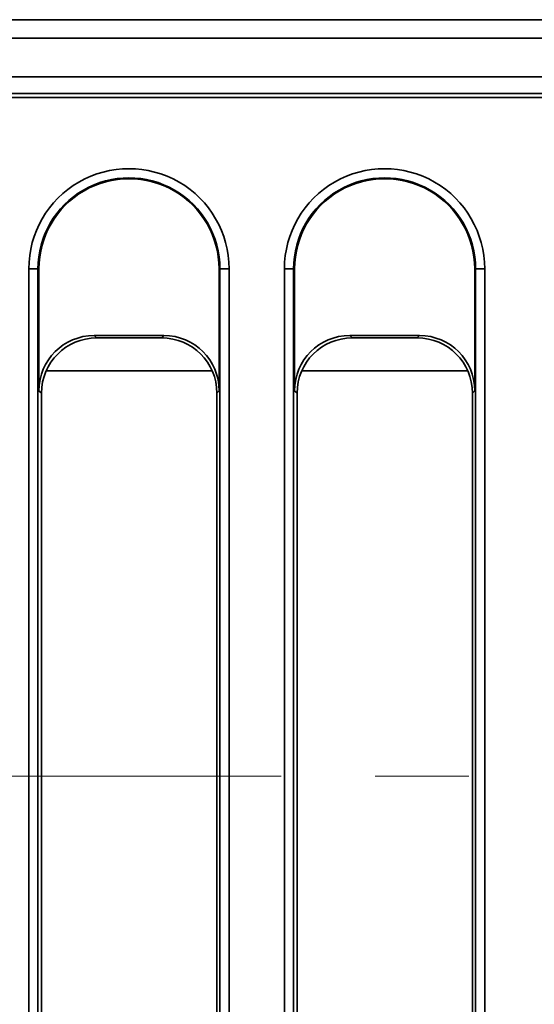
# Model space of a CAD drawing. Units: millimetres. Extents: x 32 to 8662, y 5 to 2297.
# Drawn here: x 1086 to 1142, y 844 to 951 of the extents above; entities that cross this region are included whole.
import ezdxf

# ---------------------------------------------------------------- set-up
doc = ezdxf.new("R2010")
doc.units = ezdxf.units.MM
doc.header["$LTSCALE"] = 4
doc.linetypes.add('CENTERX2', pattern=[20.32, 12.7, -2.54, 2.54, -2.54])
doc.layers.add('FORMAT', color=7, linetype='Continuous')

msp = doc.modelspace()

# ---------------------------------------------------------------- linework, layer by layer
at = {"color": 7, "linetype": 'Continuous', "lineweight": 35}
for p, q in [((1252.09, 950.59), (256.09, 950.59)), ((1264.51, 948.59), (265.52, 948.59)), ((1264.51, 944.39), (265.52, 944.39)), ((1165.23, 942.59), (765.54, 942.59)), ((1163.39, 942.15), (765.95, 942.15)), ((1086.75, 826.71), (1086.75, 923.59)), ((1086.75, 923.59), (1087.75, 923.59)), ((1087.75, 923.59), (1087.75, 826.71)), ((1087.85, 923.59), (1087.75, 923.59)), ((1087.85, 923.59), (1087.85, 910.37)), ((1107.38, 923.59), (1107.47, 923.59)), ((1107.38, 910.37), (1107.38, 923.59)), ((1107.47, 923.59), (1108.46, 923.59)), ((1107.47, 826.71), (1107.47, 923.59)), ((1108.46, 923.59), (1108.46, 826.71)), ((1114.45, 826.71), (1114.45, 923.59)), ((1114.45, 923.59), (1115.45, 923.59)), ((1115.45, 923.59), (1115.45, 826.71)), ((1115.55, 923.59), (1115.45, 923.59)), ((1115.55, 923.59), (1115.55, 910.37)), ((1135.08, 923.59), (1135.17, 923.59)), ((1135.08, 910.37), (1135.08, 923.59)), ((1135.17, 923.59), (1136.16, 923.59)), ((1135.17, 826.71), (1135.17, 923.59)), ((1136.16, 923.59), (1136.16, 826.71)), ((1101.4, 916.35), (1093.83, 916.35)), ((1093.83, 916.35), (1094.11, 916.09)), ((1101.16, 916.09), (1094.11, 916.09)), ((1101.16, 916.09), (1101.4, 916.35)), ((1129.1, 916.35), (1121.53, 916.35)), ((1121.53, 916.35), (1121.81, 916.09)), ((1128.85, 916.09), (1121.81, 916.09)), ((1128.85, 916.09), (1129.1, 916.35)), ((1088.13, 910.11), (1087.85, 910.37)), ((1107.38, 910.37), (1107.13, 910.11)), ((1115.83, 910.11), (1115.55, 910.37)), ((1135.08, 910.37), (1134.83, 910.11)), ((1088.13, 910.11), (1088.13, 827.07)), ((1107.13, 827.07), (1107.13, 910.11)), ((1115.83, 910.11), (1115.83, 827.07)), ((1134.83, 827.07), (1134.83, 910.11))]:
    msp.add_line(p, q, dxfattribs=at)
at = {"color": 8, "linetype": 'Continuous', "lineweight": 35}
for p, q in [((1106.63, 912.51), (1088.63, 912.51)), ((1134.33, 912.51), (1116.33, 912.51))]:
    msp.add_line(p, q, dxfattribs=at)
at = {"color": 7, "linetype": 'Continuous', "lineweight": 35}
for centre, radius, start, end in [((1097.61, 923.59), 10.85, 359.9995, 180.0005), ((1125.31, 923.59), 10.85, 359.9994, 180.0006), ((1097.61, 923.59), 9.86, 359.9995, 180.0005), ((1097.62, 923.59), 9.76, 359.9994, 180.0006), ((1125.31, 923.59), 9.86, 359.9995, 180.0005), ((1125.32, 923.59), 9.76, 359.9994, 180.0006)]:
    msp.add_arc(centre, radius, start, end, dxfattribs=at)
for centre, major_axis, start_param, end_param in [((1093.88, 910.33), (-4.27, 4.28), 5.502408, 7.065608), ((1094.16, 910.07), (-4.27, 4.28), 5.502408, 7.065608), ((1101.11, 910.07), (4.27, 4.28), 5.500762, 7.063963), ((1101.36, 910.33), (4.27, 4.28), 5.500762, 7.063963), ((1121.58, 910.33), (-4.27, 4.28), 5.502408, 7.065608), ((1121.85, 910.07), (-4.27, 4.28), 5.502408, 7.065608), ((1128.81, 910.07), (4.27, 4.28), 5.500762, 7.063963), ((1129.06, 910.33), (4.27, 4.28), 5.500762, 7.063963)]:
    msp.add_ellipse(centre, major_axis=major_axis, ratio=0.992432, start_param=start_param, end_param=end_param, dxfattribs=at)
at = {"layer": 'FORMAT', "linetype": 'CENTERX2', "lineweight": 18}
msp.add_line((1276.68, 868.59), (248.09, 868.59), dxfattribs=at)

doc.saveas('drawing.dxf')
